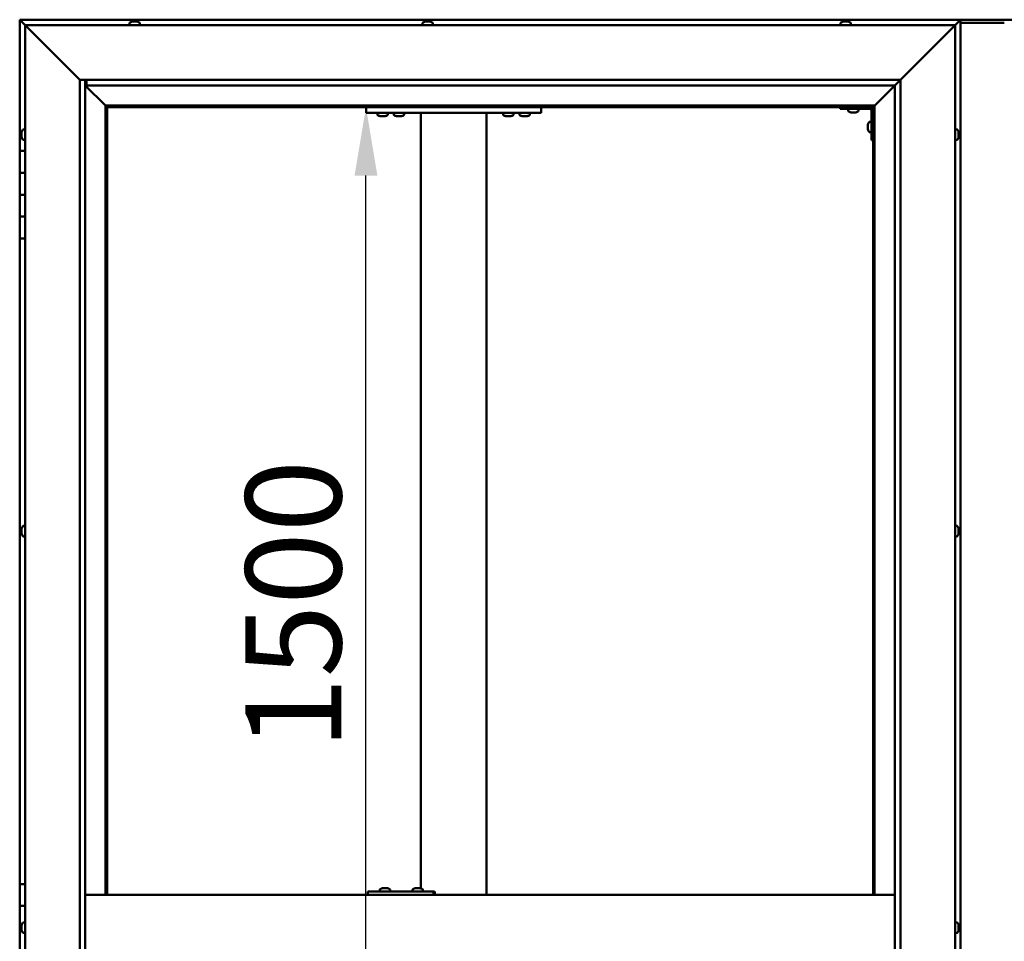
# Model space of a CAD drawing. Units: millimetres. Extents: x -5839 to 24096, y 3267 to 8837.
# Drawn here: x -5556 to -4656, y 4754 to 5596 of the extents above; entities that cross this region are included whole.
import ezdxf

# ---------------------------------------------------------------- set-up
doc = ezdxf.new("R2010")
doc.units = ezdxf.units.MM
doc.header["$LTSCALE"] = 25
doc.layers.add('Dimension (ISO)', color=7, linetype='Continuous', lineweight=25)
doc.layers.add('Visible (ISO)', color=7, linetype='Continuous', lineweight=50)
doc.styles.add('Note Text (ISO)', font='tahoma.ttf')
doc.dimstyles.new('Default (ISO)', dxfattribs={"dimscale": 25, "dimtxt": 3.5, "dimasz": 2.5, "dimexe": 3.175, "dimexo": 0, "dimgap": 0.762, "dimtad": 1, "dimrnd": 1e-08, "dimzin": 0, "dimtxsty": 'Note Text (ISO)', "dimcen": 0.09, "dimdle": 10, "dimclrd": 256, "dimclre": 256, "dimclrt": 256, "dimazin": 0, "dimtfac": 1.001486, "dimtmove": 0, "dimatfit": 3, "dimfxl": 0, "dimtolj": 1, "dimtzin": 0, "dimlwd": -1, "dimlwe": -1, "dimarcsym": 0})

# ---------------------------------------------------------------- blocks, each defined once
blk = doc.blocks.new('*D7')
at = {"layer": 'Defpoints', "color": 0, "transparency": 16777216}
for p in [(-5286.84, 5516.47), (-5239.73, 5516.47), (-5286.84, 4016.47)]:
    blk.add_point(p, dxfattribs=at)
at = {"layer": 'Dimension (ISO)', "transparency": 16777216}
blk.add_line((-5239.73, 4078.97), (-5239.73, 5453.97), dxfattribs=at)
for points in [[(-5250.14, 5453.97), (-5229.31, 5453.97), (-5239.73, 5516.47)], [(-5250.14, 4078.97), (-5229.31, 4078.97), (-5239.73, 4016.47)]]:
    blk.add_solid(points, dxfattribs=at)
at = {"layer": 'Dimension (ISO)', "transparency": 16777216, "insert": (-5349.86, 4929.15), "char_height": 87.5, "attachment_point": 1, "rotation": 90, "style": 'Note Text (ISO)'}
blk.add_mtext('\\A1;1500', dxfattribs=at)

msp = doc.modelspace()

# ---------------------------------------------------------------- linework, layer by layer
at = {"layer": 'Visible (ISO)'}
for p, q in [((-5556.26, 5596.47), (-5556.26, 5596.46)), ((-5556.26, 5596.47), (-5556.25, 5596.47)), ((-5556.26, 5596.47), (-5556.26, 5596.47)), ((-5556.26, 5596.46), (-5556.25, 5596.46)), ((-5556.26, 5596.46), (-5556.25, 5596.46)), ((-5556.26, 5596.46), (-5556.26, 5476.47)), ((-4696.26, 5596.47), (-5556.25, 5596.47)), ((-5556.25, 5596.47), (-5556.25, 5596.47)), ((-5556.25, 5596.47), (-5554.66, 5594.87)), ((-5554.66, 5594.87), (-5556.25, 5596.46)), ((-5554.66, 5594.87), (-5551.26, 5591.47)), ((-5551.26, 5591.47), (-5554.66, 5594.87)), ((-5548.76, 5588.97), (-5551.26, 5591.47)), ((-5551.26, 5591.47), (-4701.26, 5591.47)), ((-5551.26, 5591.47), (-5548.76, 5588.97)), ((-5551.26, 3941.47), (-5551.26, 5591.47)), ((-5456.01, 5593.36), (-5456.01, 5591.47)), ((-5453.46, 5594.71), (-5452.87, 5594.71)), ((-5452.85, 5594.71), (-5452.87, 5594.71)), ((-5452.85, 5594.71), (-5452.75, 5594.71)), ((-5452.75, 5594.71), (-5452.55, 5594.71)), ((-5452.75, 5594.71), (-5452.75, 5594.7)), ((-5452.55, 5594.71), (-5450.77, 5594.71)), ((-5450.77, 5594.71), (-5450.36, 5594.71)), ((-5450.36, 5594.71), (-5449.15, 5594.71)), ((-5449.06, 5594.71), (-5449.15, 5594.71)), ((-5449.06, 5594.71), (-5449.05, 5594.71)), ((-5446.51, 5593.36), (-5446.51, 5591.47)), ((-5188.01, 5593.36), (-5188.01, 5591.47)), ((-5185.46, 5594.71), (-5185, 5594.71)), ((-5184.94, 5594.71), (-5185, 5594.71)), ((-5184.94, 5594.71), (-5184.81, 5594.71)), ((-5184.81, 5594.71), (-5184.7, 5594.71)), ((-5184.81, 5594.71), (-5184.81, 5594.7)), ((-5184.7, 5594.71), (-5182.95, 5594.71)), ((-5182.95, 5594.71), (-5182.53, 5594.71)), ((-5182.53, 5594.71), (-5181.21, 5594.71)), ((-5181.09, 5594.71), (-5181.21, 5594.71)), ((-5181.09, 5594.71), (-5181.05, 5594.71)), ((-5178.51, 5593.36), (-5178.51, 5591.47)), ((-4806.01, 5593.36), (-4806.01, 5591.47)), ((-4803.46, 5594.71), (-4803.44, 5594.71)), ((-4803.33, 5594.71), (-4803.44, 5594.71)), ((-4803.33, 5594.71), (-4802.06, 5594.71)), ((-4802.06, 5594.71), (-4801.65, 5594.71)), ((-4801.65, 5594.71), (-4799.88, 5594.71)), ((-4799.88, 5594.71), (-4799.73, 5594.71)), ((-4799.73, 5594.71), (-4799.61, 5594.71)), ((-4799.73, 5594.71), (-4799.73, 5594.7)), ((-4799.57, 5594.71), (-4799.61, 5594.71)), ((-4799.57, 5594.71), (-4799.05, 5594.71)), ((-4796.51, 5593.36), (-4796.51, 5591.47)), ((-4639.76, 5596.47), (-4712.76, 5596.47)), ((-4701.26, 5591.47), (-4703.76, 5588.97)), ((-4703.76, 5588.97), (-4701.26, 5591.47)), ((-4701.26, 5591.47), (-4697.86, 5594.87)), ((-4697.86, 5594.87), (-4701.26, 5591.47)), ((-4701.26, 5591.47), (-4701.26, 3941.47)), ((-4696.26, 5596.46), (-4697.86, 5594.87)), ((-4697.86, 5594.87), (-4696.26, 5596.46)), ((-4696.26, 5596.47), (-4696.26, 5596.46)), ((-4696.26, 5596.47), (-4696.26, 5596.46)), ((-4696.26, 5596.47), (-4696.26, 5596.47)), ((-4696.26, 5596.47), (-4696.26, 5596.46)), ((-4696.26, 5596.46), (-4696.26, 5596.46)), ((-4696.26, 3936.47), (-4696.26, 5596.46)), ((-4656.26, 5593.47), (-4696.26, 5593.47)), ((-5548.76, 5588.97), (-5501.26, 5541.47)), ((-5501.26, 5541.47), (-5548.76, 5588.97)), ((-4751.26, 5541.47), (-4703.76, 5588.97)), ((-4703.76, 5588.97), (-4751.26, 5541.47)), ((-5501.26, 5541.47), (-4751.26, 5541.47)), ((-5501.26, 3991.47), (-5501.26, 5541.47)), ((-5496.26, 5541.47), (-5496.26, 3996.47)), ((-5496.26, 5536.47), (-5477.86, 5518.07)), ((-5477.86, 5518.07), (-5496.26, 5536.47)), ((-5495.26, 5536.56), (-5495.26, 5541.47)), ((-5495.26, 5536.47), (-5495.26, 5536.56)), ((-4756.26, 5536.47), (-5495.26, 5536.47)), ((-4774.66, 5518.07), (-4756.26, 5536.47)), ((-4756.26, 5536.47), (-4774.66, 5518.07)), ((-4756.26, 5536.47), (-4756.16, 5536.56)), ((-4756.26, 3996.47), (-4756.26, 5536.47)), ((-4756.16, 5536.56), (-4751.26, 5541.47)), ((-4751.26, 5541.47), (-4751.26, 3991.47)), ((-5477.86, 5518.07), (-5477.76, 5517.97)), ((-5477.76, 5517.97), (-5477.86, 5518.07)), ((-5477.76, 5517.97), (-5476.26, 5516.47)), ((-4774.76, 5517.97), (-5477.76, 5517.97)), ((-5476.26, 5516.47), (-5477.76, 5517.97)), ((-5477.76, 5517.97), (-5477.76, 4796.47)), ((-4776.26, 5516.47), (-4774.76, 5517.97)), ((-4774.76, 5517.97), (-4776.26, 5516.47)), ((-4774.76, 5517.97), (-4774.66, 5518.07)), ((-4774.66, 5518.07), (-4774.76, 5517.97)), ((-4774.76, 4796.47), (-4774.76, 5517.97)), ((-5476.26, 5516.47), (-4776.26, 5516.47)), ((-5476.26, 4796.47), (-5476.26, 5516.47)), ((-5239.59, 5516.47), (-5239.59, 5511.47)), ((-5239.59, 5511.47), (-5079.59, 5511.47)), ((-5229.34, 5509.58), (-5229.34, 5511.47)), ((-5225.87, 5508.23), (-5226.79, 5508.23)), ((-5223.68, 5508.23), (-5225.5, 5508.23)), ((-5222.4, 5508.23), (-5223.31, 5508.23)), ((-5219.84, 5509.58), (-5219.84, 5511.47)), ((-5214.34, 5509.58), (-5214.34, 5511.47)), ((-5210.87, 5508.23), (-5211.79, 5508.23)), ((-5208.68, 5508.23), (-5210.5, 5508.23)), ((-5207.4, 5508.23), (-5208.31, 5508.23)), ((-5204.84, 5509.58), (-5204.84, 5511.47)), ((-5189.59, 5511.47), (-5189.59, 4802.5)), ((-5187.59, 5511.47), (-5131.59, 5511.47)), ((-5129.59, 5511.47), (-5129.59, 4796.47)), ((-5114.34, 5509.58), (-5114.34, 5511.47)), ((-5110.87, 5508.23), (-5111.79, 5508.23)), ((-5108.68, 5508.23), (-5110.5, 5508.23)), ((-5107.4, 5508.23), (-5108.31, 5508.23)), ((-5104.84, 5509.58), (-5104.84, 5511.47)), ((-5099.34, 5509.58), (-5099.34, 5511.47)), ((-5095.87, 5508.23), (-5096.79, 5508.23)), ((-5093.68, 5508.23), (-5095.5, 5508.23)), ((-5092.4, 5508.23), (-5093.31, 5508.23)), ((-5089.84, 5509.58), (-5089.84, 5511.47)), ((-5079.59, 5516.47), (-5079.59, 5511.47)), ((-4806.26, 5516.47), (-4806.26, 5514.97)), ((-4806.26, 5514.97), (-4779.26, 5514.97)), ((-4799.01, 5513.08), (-4799.01, 5514.97)), ((-4795.54, 5511.73), (-4796.45, 5511.73)), ((-4793.35, 5511.73), (-4795.17, 5511.73)), ((-4792.06, 5511.73), (-4792.97, 5511.73)), ((-4789.51, 5513.08), (-4789.51, 5514.97)), ((-4777.76, 5486.47), (-4777.76, 5513.47)), ((-4776.26, 5516.47), (-4776.26, 4796.47)), ((-4781, 5500.48), (-4781, 5500.68)), ((-4781, 5500.48), (-4781, 5500.34)), ((-4781, 5500.26), (-4781, 5500.34)), ((-4781, 5498.68), (-4781, 5500.26)), ((-4779.64, 5503.22), (-4777.76, 5503.22)), ((-5554.5, 5493.57), (-5554.5, 5493.68)), ((-5554.5, 5493.57), (-5554.5, 5493.4)), ((-5554.5, 5491.95), (-5554.5, 5493.4)), ((-5554.5, 5491.68), (-5554.5, 5491.95)), ((-5554.5, 5491.68), (-5554.5, 5491.52)), ((-5554.5, 5489.84), (-5554.5, 5491.52)), ((-5553.14, 5496.22), (-5551.26, 5496.22)), ((-4781, 5496.68), (-4781, 5498.26)), ((-4781, 5496.6), (-4781, 5496.68)), ((-4781, 5496.6), (-4781, 5496.46)), ((-4781, 5496.26), (-4781, 5496.46)), ((-4779.64, 5493.72), (-4777.76, 5493.72)), ((-4699.37, 5496.22), (-4701.26, 5496.22)), ((-4698.02, 5493.67), (-4698.02, 5492.76)), ((-4698.02, 5492.75), (-4698.02, 5492.76)), ((-4698.02, 5492.39), (-4698.02, 5490.57)), ((-4698.02, 5490.55), (-4698.02, 5490.57)), ((-4698.02, 5490.19), (-4698.02, 5489.28)), ((-5554.5, 5489.68), (-5554.5, 5489.84)), ((-5554.5, 5489.68), (-5554.5, 5489.58)), ((-5554.5, 5489.26), (-5554.5, 5489.58)), ((-5553.14, 5486.72), (-5551.26, 5486.72)), ((-4777.76, 5486.47), (-4776.26, 5486.47)), ((-4699.37, 5486.72), (-4701.26, 5486.72)), ((-4698.02, 5489.27), (-4698.02, 5489.28)), ((-5551.26, 5476.47), (-5556.26, 5476.47)), ((-5556.26, 5476.47), (-5556.26, 5456.47)), ((-5556.26, 5456.47), (-5556.26, 5456.47)), ((-5556.26, 5456.47), (-5551.26, 5456.47)), ((-5556.26, 5436.47), (-5556.26, 5456.47)), ((-5551.26, 5456.47), (-5556.26, 5456.47)), ((-5551.26, 5436.47), (-5556.26, 5436.47)), ((-5556.26, 5436.47), (-5551.26, 5436.47)), ((-5556.26, 5436.47), (-5556.26, 5416.47)), ((-5556.26, 5416.47), (-5556.26, 5416.47)), ((-5556.26, 5416.47), (-5551.26, 5416.47)), ((-5556.26, 5396.47), (-5556.26, 5416.47)), ((-5551.26, 5416.47), (-5556.26, 5416.47)), ((-5556.26, 5396.47), (-5556.26, 4806.47)), ((-5556.26, 5396.47), (-5551.26, 5396.47)), ((-5554.5, 5130.93), (-5554.5, 5131.18)), ((-5554.5, 5130.93), (-5554.5, 5130.81)), ((-5554.5, 5130.7), (-5554.5, 5130.81)), ((-5554.5, 5129.08), (-5554.5, 5130.7)), ((-5553.14, 5133.72), (-5551.26, 5133.72)), ((-4699.37, 5133.72), (-4701.26, 5133.72)), ((-4698.02, 5131.18), (-4698.02, 5130.77)), ((-4698.02, 5130.7), (-4698.02, 5130.77)), ((-4698.02, 5130.7), (-4698.02, 5130.55)), ((-4698.02, 5130.55), (-4698.02, 5130.49)), ((-4698.02, 5130.55), (-4698.02, 5130.55)), ((-4698.02, 5130.49), (-4698.02, 5128.76)), ((-5554.5, 5128.86), (-5554.5, 5128.65)), ((-5554.5, 5127.12), (-5554.5, 5128.65)), ((-5554.5, 5127.08), (-5554.5, 5127.12)), ((-5554.5, 5127.08), (-5554.5, 5126.92)), ((-5554.5, 5126.76), (-5554.5, 5126.92)), ((-5553.14, 5124.22), (-5551.26, 5124.22)), ((-4699.37, 5124.22), (-4701.26, 5124.22)), ((-4698.02, 5128.76), (-4698.02, 5128.34)), ((-4698.02, 5128.34), (-4698.02, 5126.96)), ((-4698.02, 5126.82), (-4698.02, 5126.96)), ((-4698.02, 5126.82), (-4698.02, 5126.76)), ((-5551.26, 4806.47), (-5556.26, 4806.47)), ((-5556.26, 4806.47), (-5556.26, 4786.47)), ((-5238.02, 4796.47), (-5238.02, 4799.47)), ((-5178.07, 4799.47), (-5238.02, 4799.47)), ((-5227.15, 4801.36), (-5227.15, 4799.47)), ((-5224.61, 4802.71), (-5223.92, 4802.71)), ((-5223.91, 4802.71), (-5223.92, 4802.71)), ((-5223.91, 4802.71), (-5223.84, 4802.71)), ((-5223.84, 4802.71), (-5223.58, 4802.71)), ((-5223.84, 4802.71), (-5223.84, 4802.7)), ((-5223.58, 4802.71), (-5221.77, 4802.71)), ((-5221.77, 4802.71), (-5221.58, 4802.71)), ((-5221.37, 4802.71), (-5221.58, 4802.71)), ((-5221.37, 4802.71), (-5220.25, 4802.71)), ((-5220.2, 4802.71), (-5220.25, 4802.71)), ((-5220.2, 4802.71), (-5220.19, 4802.71)), ((-5217.65, 4801.36), (-5217.65, 4799.47)), ((-5197.18, 4801.36), (-5197.18, 4799.47)), ((-5194.63, 4802.71), (-5193.94, 4802.71)), ((-5193.94, 4802.71), (-5193.94, 4802.71)), ((-5193.94, 4802.71), (-5193.87, 4802.71)), ((-5193.87, 4802.71), (-5193.61, 4802.71)), ((-5193.87, 4802.71), (-5193.87, 4802.7)), ((-5193.61, 4802.71), (-5191.8, 4802.71)), ((-5191.8, 4802.71), (-5191.6, 4802.71)), ((-5191.4, 4802.71), (-5191.6, 4802.71)), ((-5191.4, 4802.71), (-5190.28, 4802.71)), ((-5190.22, 4802.71), (-5190.28, 4802.71)), ((-5190.22, 4802.71), (-5190.22, 4802.71)), ((-5187.68, 4801.36), (-5187.68, 4799.47)), ((-5177.06, 4799.47), (-5178.07, 4799.47)), ((-5178.07, 4796.47), (-5178.07, 4799.47)), ((-4756.26, 4796.47), (-5496.26, 4796.47)), ((-5556.26, 4786.47), (-5551.26, 4786.47)), ((-5556.26, 4766.47), (-5556.26, 4786.47)), ((-5551.26, 4786.47), (-5556.26, 4786.47)), ((-5553.14, 4771.22), (-5551.26, 4771.22)), ((-4699.37, 4771.22), (-4701.26, 4771.22)), ((-5554.5, 4766.47), (-5556.26, 4766.47)), ((-5556.26, 4766.47), (-5554.5, 4766.47)), ((-5556.26, 4766.47), (-5556.26, 4746.47)), ((-5554.5, 4768.37), (-5554.5, 4768.68)), ((-5554.5, 4768.37), (-5554.5, 4768.26)), ((-5554.5, 4768.11), (-5554.5, 4768.26)), ((-5554.5, 4766.44), (-5554.5, 4768.11)), ((-5554.5, 4766.44), (-5554.5, 4766.24)), ((-5554.5, 4766.02), (-5554.5, 4766.24)), ((-5554.5, 4764.55), (-5554.5, 4766.02)), ((-5554.5, 4764.55), (-5554.5, 4764.37)), ((-5554.5, 4764.26), (-5554.5, 4764.37)), ((-5553.14, 4761.72), (-5551.26, 4761.72)), ((-4699.37, 4761.72), (-4701.26, 4761.72)), ((-4698.02, 4765.25), (-4698.03, 4765.25)), ((-4698.02, 4768.65), (-4698.02, 4768.67)), ((-4698.02, 4768.65), (-4698.02, 4767.64)), ((-4698.02, 4767.25), (-4698.02, 4767.51)), ((-4698.02, 4767.25), (-4698.02, 4765.43)), ((-4698.02, 4765.25), (-4698.02, 4765.3)), ((-4698.02, 4765.25), (-4698.02, 4765.1)), ((-4698.02, 4765.1), (-4698.02, 4765.07)), ((-4698.02, 4765.1), (-4698.02, 4765.1)), ((-4698.02, 4765.07), (-4698.02, 4764.26))]:
    msp.add_line(p, q, dxfattribs=at)
for centre, radius, start, end in [((-5455.81, 5593.36), 0.2, 125.68533, 180), ((-5451.26, 5587.02), 8, 106.00768, 125.68533), ((-5451.26, 5587.02), 8, 54.31467, 73.99232), ((-5446.71, 5593.36), 0.2, 0, 54.31467), ((-5187.81, 5593.36), 0.2, 125.68533, 180), ((-5183.26, 5587.02), 8, 106.00768, 125.68533), ((-5183.26, 5587.02), 8, 54.31467, 73.99232), ((-5178.71, 5593.36), 0.2, 0, 54.31467), ((-4805.81, 5593.36), 0.2, 125.68533, 180), ((-4801.26, 5587.02), 8, 106.00768, 125.68533), ((-4801.26, 5587.02), 8, 54.31467, 73.99232), ((-4796.71, 5593.36), 0.2, 0, 54.31467), ((-5229.14, 5509.58), 0.2, 180, 234.31467), ((-5224.59, 5515.92), 8, 234.31467, 253.66518), ((-5224.59, 5515.92), 8, 286.33482, 305.68533), ((-5220.04, 5509.58), 0.2, 305.68533, 0), ((-5214.14, 5509.58), 0.2, 180, 234.31467), ((-5209.59, 5515.92), 8, 234.31467, 253.66518), ((-5209.59, 5515.92), 8, 286.33482, 305.68533), ((-5205.04, 5509.58), 0.2, 305.68533, 0), ((-5114.14, 5509.58), 0.2, 180, 234.31467), ((-5109.59, 5515.92), 8, 234.31467, 253.66518), ((-5109.59, 5515.92), 8, 286.33482, 305.68533), ((-5105.04, 5509.58), 0.2, 305.68533, 0), ((-5099.14, 5509.58), 0.2, 180, 234.31467), ((-5094.59, 5515.92), 8, 234.31467, 253.66518), ((-5094.59, 5515.92), 8, 286.33482, 305.68533), ((-5090.04, 5509.58), 0.2, 305.68533, 0), ((-4798.81, 5513.08), 0.2, 180, 234.31467), ((-4794.26, 5519.42), 8, 234.31467, 253.66518), ((-4794.26, 5519.42), 8, 286.33482, 305.68533), ((-4789.71, 5513.08), 0.2, 305.68533, 0), ((-4779.26, 5513.47), 1.5, 0, 90), ((-4779.26, 5513.47), 3, 0, 87.38331), ((-4773.31, 5498.47), 8, 144.31467, 163.99232), ((-4779.64, 5503.02), 0.2, 90, 144.31467), ((-5546.81, 5491.47), 8, 144.31467, 163.99232), ((-5553.14, 5496.02), 0.2, 90, 144.31467), ((-4773.31, 5498.47), 8, 196.00768, 215.68533), ((-4779.64, 5493.92), 0.2, 215.68533, 270), ((-4699.37, 5496.02), 0.2, 35.68533, 90), ((-4705.71, 5491.47), 8, 16.3341, 35.68533), ((-5546.81, 5491.47), 8, 196.00768, 215.68533), ((-5553.14, 5486.92), 0.2, 215.68533, 270), ((-4699.37, 5486.92), 0.2, 270, 324.31467), ((-4705.71, 5491.47), 8, 324.31467, 343.6659), ((-5546.81, 5128.97), 8, 144.31467, 163.99232), ((-5553.14, 5133.52), 0.2, 90, 144.31467), ((-4699.37, 5133.52), 0.2, 35.68533, 90), ((-4705.71, 5128.97), 8, 16.00768, 35.68533), ((-5546.81, 5128.97), 8, 196.00768, 215.68533), ((-5553.14, 5124.42), 0.2, 215.68533, 270), ((-4699.37, 5124.42), 0.2, 270, 324.31467), ((-4705.71, 5128.97), 8, 324.31467, 343.99232), ((-5226.95, 4801.36), 0.2, 125.68533, 180), ((-5222.4, 4795.02), 8, 106.00768, 125.68533), ((-5222.4, 4795.02), 8, 54.31467, 73.99232), ((-5217.85, 4801.36), 0.2, 0, 54.31467), ((-5196.98, 4801.36), 0.2, 125.68533, 180), ((-5192.43, 4795.02), 8, 106.00768, 125.68533), ((-5192.43, 4795.02), 8, 54.31467, 73.99232), ((-5187.88, 4801.36), 0.2, 0, 54.31467), ((-5546.81, 4766.47), 8, 144.31467, 163.99232), ((-5553.14, 4771.02), 0.2, 90, 144.31467), ((-4699.37, 4771.02), 0.2, 35.68533, 90), ((-4705.71, 4766.47), 8, 16.19345, 35.68533), ((-5546.81, 4766.47), 8, 196.00768, 215.68533), ((-5553.14, 4761.92), 0.2, 215.68533, 270), ((-4699.37, 4761.92), 0.2, 270, 324.31467), ((-4705.71, 4766.47), 8, 324.31467, 343.80655)]:
    msp.add_arc(centre, radius, start, end, dxfattribs=at)
for centre, major_axis, ratio, start_param, end_param in [((-4712.76, 5589.47), (0, 7), 0.5, 0, 0.029896), ((-5177.06, 4793.47), (0, 6), 0.042024, 5.235988, 6.283185)]:
    msp.add_ellipse(centre, major_axis=major_axis, ratio=ratio, start_param=start_param, end_param=end_param, dxfattribs=at)
for points, knots in [([(-5452.55, 5594.71), (-5452.6, 5594.7), (-5452.65, 5594.7), (-5452.74, 5594.7), (-5452.79, 5594.7), (-5452.84, 5594.7), (-5452.86, 5594.71), (-5452.87, 5594.71)], [0.17438702, 0.17438702, 0.17438702, 0.17438702, 0.18896797, 0.18896797, 0.20586323, 0.20586323, 0.21737852, 0.21737852, 0.21737852, 0.21737852]), ([(-5450.36, 5594.71), (-5450.39, 5594.7), (-5450.43, 5594.7), (-5450.53, 5594.7), (-5450.59, 5594.7), (-5450.69, 5594.7), (-5450.73, 5594.71), (-5450.77, 5594.71)], [0.17438702, 0.17438702, 0.17438702, 0.17438702, 0.18896797, 0.18896797, 0.20586323, 0.20586323, 0.21737852, 0.21737852, 0.21737852, 0.21737852]), ([(-5449.06, 5594.71), (-5449.05, 5594.7), (-5449.04, 5594.7), (-5449.05, 5594.7), (-5449.06, 5594.7), (-5449.1, 5594.7), (-5449.12, 5594.71), (-5449.15, 5594.71)], [0.17438702, 0.17438702, 0.17438702, 0.17438702, 0.18896797, 0.18896797, 0.20586323, 0.20586323, 0.21737852, 0.21737852, 0.21737852, 0.21737852]), ([(-5184.7, 5594.71), (-5184.75, 5594.7), (-5184.79, 5594.7), (-5184.88, 5594.7), (-5184.92, 5594.7), (-5184.97, 5594.7), (-5184.99, 5594.71), (-5185, 5594.71)], [0.17438702, 0.17438702, 0.17438702, 0.17438702, 0.18896797, 0.18896797, 0.20586323, 0.20586323, 0.21737851, 0.21737851, 0.21737851, 0.21737851]), ([(-5182.53, 5594.71), (-5182.57, 5594.7), (-5182.61, 5594.7), (-5182.72, 5594.7), (-5182.78, 5594.7), (-5182.87, 5594.7), (-5182.91, 5594.71), (-5182.95, 5594.71)], [0.17438702, 0.17438702, 0.17438702, 0.17438702, 0.18896797, 0.18896797, 0.20586323, 0.20586323, 0.21737852, 0.21737852, 0.21737852, 0.21737852]), ([(-5181.09, 5594.71), (-5181.08, 5594.7), (-5181.08, 5594.7), (-5181.09, 5594.7), (-5181.11, 5594.7), (-5181.16, 5594.7), (-5181.18, 5594.71), (-5181.21, 5594.71)], [0.17438702, 0.17438702, 0.17438702, 0.17438702, 0.18896797, 0.18896797, 0.20586323, 0.20586323, 0.21737852, 0.21737852, 0.21737852, 0.21737852]), ([(-4803.33, 5594.71), (-4803.37, 5594.7), (-4803.39, 5594.7), (-4803.44, 5594.7), (-4803.45, 5594.7), (-4803.45, 5594.7), (-4803.45, 5594.71), (-4803.44, 5594.71)], [0.17438702, 0.17438702, 0.17438702, 0.17438702, 0.18896797, 0.18896797, 0.20586323, 0.20586323, 0.21737852, 0.21737852, 0.21737852, 0.21737852]), ([(-4801.65, 5594.71), (-4801.69, 5594.7), (-4801.75, 5594.7), (-4801.86, 5594.7), (-4801.91, 5594.7), (-4802, 5594.7), (-4802.03, 5594.71), (-4802.06, 5594.71)], [0.17438702, 0.17438702, 0.17438702, 0.17438702, 0.18896797, 0.18896797, 0.20586323, 0.20586323, 0.21737852, 0.21737852, 0.21737852, 0.21737852]), ([(-4799.57, 5594.71), (-4799.59, 5594.7), (-4799.61, 5594.7), (-4799.67, 5594.7), (-4799.72, 5594.7), (-4799.8, 5594.7), (-4799.84, 5594.71), (-4799.88, 5594.71)], [0.17438702, 0.17438702, 0.17438702, 0.17438702, 0.18896797, 0.18896797, 0.20586323, 0.20586323, 0.21737852, 0.21737852, 0.21737852, 0.21737852]), ([(-5226.84, 5508.24), (-5226.84, 5508.24), (-5226.84, 5508.24), (-5226.82, 5508.24), (-5226.81, 5508.23), (-5226.79, 5508.23)], [0.19569168, 0.19569168, 0.19569168, 0.19569168, 0.20586323, 0.20586323, 0.21737852, 0.21737852, 0.21737852, 0.21737852]), ([(-5225.87, 5508.23), (-5225.85, 5508.24), (-5225.81, 5508.24), (-5225.73, 5508.24), (-5225.67, 5508.24), (-5225.58, 5508.24), (-5225.54, 5508.23), (-5225.5, 5508.23)], [0.17438702, 0.17438702, 0.17438702, 0.17438702, 0.18896797, 0.18896797, 0.20586323, 0.20586323, 0.21737852, 0.21737852, 0.21737852, 0.21737852]), ([(-5223.68, 5508.23), (-5223.63, 5508.24), (-5223.58, 5508.24), (-5223.47, 5508.24), (-5223.42, 5508.24), (-5223.35, 5508.24), (-5223.33, 5508.23), (-5223.31, 5508.23)], [0.17438702, 0.17438702, 0.17438702, 0.17438702, 0.18896797, 0.18896797, 0.20586323, 0.20586323, 0.21737852, 0.21737852, 0.21737852, 0.21737852]), ([(-5222.4, 5508.23), (-5222.37, 5508.24), (-5222.35, 5508.24), (-5222.34, 5508.24), (-5222.34, 5508.24), (-5222.34, 5508.24)], [0.17438702, 0.17438702, 0.17438702, 0.17438702, 0.18896797, 0.18896797, 0.19569168, 0.19569168, 0.19569168, 0.19569168]), ([(-5211.84, 5508.24), (-5211.84, 5508.24), (-5211.84, 5508.24), (-5211.82, 5508.24), (-5211.81, 5508.23), (-5211.79, 5508.23)], [0.19569168, 0.19569168, 0.19569168, 0.19569168, 0.20586323, 0.20586323, 0.21737852, 0.21737852, 0.21737852, 0.21737852]), ([(-5210.87, 5508.23), (-5210.85, 5508.24), (-5210.81, 5508.24), (-5210.73, 5508.24), (-5210.67, 5508.24), (-5210.58, 5508.24), (-5210.54, 5508.23), (-5210.5, 5508.23)], [0.17438702, 0.17438702, 0.17438702, 0.17438702, 0.18896797, 0.18896797, 0.20586323, 0.20586323, 0.21737852, 0.21737852, 0.21737852, 0.21737852]), ([(-5208.68, 5508.23), (-5208.63, 5508.24), (-5208.58, 5508.24), (-5208.47, 5508.24), (-5208.42, 5508.24), (-5208.35, 5508.24), (-5208.33, 5508.23), (-5208.31, 5508.23)], [0.17438702, 0.17438702, 0.17438702, 0.17438702, 0.18896797, 0.18896797, 0.20586323, 0.20586323, 0.21737852, 0.21737852, 0.21737852, 0.21737852]), ([(-5207.4, 5508.23), (-5207.37, 5508.24), (-5207.35, 5508.24), (-5207.34, 5508.24), (-5207.34, 5508.24), (-5207.34, 5508.24)], [0.17438702, 0.17438702, 0.17438702, 0.17438702, 0.18896797, 0.18896797, 0.19569168, 0.19569168, 0.19569168, 0.19569168]), ([(-5111.84, 5508.24), (-5111.84, 5508.24), (-5111.84, 5508.24), (-5111.82, 5508.24), (-5111.81, 5508.23), (-5111.79, 5508.23)], [0.19569168, 0.19569168, 0.19569168, 0.19569168, 0.20586323, 0.20586323, 0.21737852, 0.21737852, 0.21737852, 0.21737852]), ([(-5110.87, 5508.23), (-5110.85, 5508.24), (-5110.81, 5508.24), (-5110.73, 5508.24), (-5110.67, 5508.24), (-5110.58, 5508.24), (-5110.54, 5508.23), (-5110.5, 5508.23)], [0.17438702, 0.17438702, 0.17438702, 0.17438702, 0.18896797, 0.18896797, 0.20586323, 0.20586323, 0.21737852, 0.21737852, 0.21737852, 0.21737852]), ([(-5108.68, 5508.23), (-5108.63, 5508.24), (-5108.58, 5508.24), (-5108.47, 5508.24), (-5108.42, 5508.24), (-5108.35, 5508.24), (-5108.33, 5508.23), (-5108.31, 5508.23)], [0.17438702, 0.17438702, 0.17438702, 0.17438702, 0.18896797, 0.18896797, 0.20586323, 0.20586323, 0.21737852, 0.21737852, 0.21737852, 0.21737852]), ([(-5107.4, 5508.23), (-5107.37, 5508.24), (-5107.35, 5508.24), (-5107.34, 5508.24), (-5107.34, 5508.24), (-5107.34, 5508.24)], [0.17438702, 0.17438702, 0.17438702, 0.17438702, 0.18896797, 0.18896797, 0.19569168, 0.19569168, 0.19569168, 0.19569168]), ([(-5096.84, 5508.24), (-5096.84, 5508.24), (-5096.84, 5508.24), (-5096.82, 5508.24), (-5096.81, 5508.23), (-5096.79, 5508.23)], [0.19569168, 0.19569168, 0.19569168, 0.19569168, 0.20586323, 0.20586323, 0.21737852, 0.21737852, 0.21737852, 0.21737852]), ([(-5095.87, 5508.23), (-5095.85, 5508.24), (-5095.81, 5508.24), (-5095.73, 5508.24), (-5095.67, 5508.24), (-5095.58, 5508.24), (-5095.54, 5508.23), (-5095.5, 5508.23)], [0.17438702, 0.17438702, 0.17438702, 0.17438702, 0.18896797, 0.18896797, 0.20586323, 0.20586323, 0.21737852, 0.21737852, 0.21737852, 0.21737852]), ([(-5093.68, 5508.23), (-5093.63, 5508.24), (-5093.58, 5508.24), (-5093.47, 5508.24), (-5093.42, 5508.24), (-5093.35, 5508.24), (-5093.33, 5508.23), (-5093.31, 5508.23)], [0.17438702, 0.17438702, 0.17438702, 0.17438702, 0.18896797, 0.18896797, 0.20586323, 0.20586323, 0.21737852, 0.21737852, 0.21737852, 0.21737852]), ([(-5092.4, 5508.23), (-5092.37, 5508.24), (-5092.35, 5508.24), (-5092.34, 5508.24), (-5092.34, 5508.24), (-5092.34, 5508.24)], [0.17438702, 0.17438702, 0.17438702, 0.17438702, 0.18896797, 0.18896797, 0.19569168, 0.19569168, 0.19569168, 0.19569168]), ([(-4796.51, 5511.74), (-4796.51, 5511.74), (-4796.5, 5511.74), (-4796.49, 5511.74), (-4796.47, 5511.73), (-4796.45, 5511.73)], [0.19569168, 0.19569168, 0.19569168, 0.19569168, 0.20586323, 0.20586323, 0.21737852, 0.21737852, 0.21737852, 0.21737852]), ([(-4795.54, 5511.73), (-4795.52, 5511.74), (-4795.48, 5511.74), (-4795.39, 5511.74), (-4795.34, 5511.74), (-4795.25, 5511.74), (-4795.21, 5511.73), (-4795.17, 5511.73)], [0.17438702, 0.17438702, 0.17438702, 0.17438702, 0.18896797, 0.18896797, 0.20586323, 0.20586323, 0.21737852, 0.21737852, 0.21737852, 0.21737852]), ([(-4793.35, 5511.73), (-4793.3, 5511.74), (-4793.25, 5511.74), (-4793.14, 5511.74), (-4793.09, 5511.74), (-4793.02, 5511.74), (-4793, 5511.73), (-4792.97, 5511.73)], [0.17438702, 0.17438702, 0.17438702, 0.17438702, 0.18896797, 0.18896797, 0.20586323, 0.20586323, 0.21737852, 0.21737852, 0.21737852, 0.21737852]), ([(-4792.06, 5511.73), (-4792.04, 5511.74), (-4792.02, 5511.74), (-4792.01, 5511.74), (-4792.01, 5511.74), (-4792.01, 5511.74)], [0.17438702, 0.17438702, 0.17438702, 0.17438702, 0.18896797, 0.18896797, 0.19569168, 0.19569168, 0.19569168, 0.19569168]), ([(-4781, 5500.48), (-4780.99, 5500.48), (-4780.99, 5500.47), (-4780.98, 5500.43), (-4780.98, 5500.39), (-4780.99, 5500.33), (-4780.99, 5500.3), (-4781, 5500.26)], [0.17438702, 0.17438702, 0.17438702, 0.17438702, 0.18896797, 0.18896797, 0.20586323, 0.20586323, 0.21737852, 0.21737852, 0.21737852, 0.21737852]), ([(-5554.5, 5493.57), (-5554.49, 5493.58), (-5554.49, 5493.57), (-5554.48, 5493.55), (-5554.48, 5493.52), (-5554.49, 5493.46), (-5554.49, 5493.44), (-5554.5, 5493.4)], [0.17438702, 0.17438702, 0.17438702, 0.17438702, 0.18896797, 0.18896797, 0.20586323, 0.20586323, 0.21737851, 0.21737851, 0.21737851, 0.21737851]), ([(-5554.5, 5491.95), (-5554.49, 5491.91), (-5554.49, 5491.86), (-5554.48, 5491.75), (-5554.48, 5491.69), (-5554.49, 5491.6), (-5554.49, 5491.56), (-5554.5, 5491.52)], [0.17438702, 0.17438702, 0.17438702, 0.17438702, 0.18896797, 0.18896797, 0.20586323, 0.20586323, 0.21737851, 0.21737851, 0.21737851, 0.21737851]), ([(-4781, 5498.68), (-4780.99, 5498.64), (-4780.99, 5498.59), (-4780.98, 5498.48), (-4780.98, 5498.42), (-4780.99, 5498.33), (-4780.99, 5498.29), (-4781, 5498.26)], [0.17438702, 0.17438702, 0.17438702, 0.17438702, 0.18896797, 0.18896797, 0.20586323, 0.20586323, 0.21737852, 0.21737852, 0.21737852, 0.21737852]), ([(-4781, 5496.68), (-4780.99, 5496.63), (-4780.99, 5496.59), (-4780.98, 5496.52), (-4780.98, 5496.5), (-4780.99, 5496.47), (-4780.99, 5496.46), (-4781, 5496.46)], [0.17438702, 0.17438702, 0.17438702, 0.17438702, 0.18896797, 0.18896797, 0.20586323, 0.20586323, 0.21737851, 0.21737851, 0.21737851, 0.21737851]), ([(-4698.02, 5493.67), (-4698.02, 5493.69), (-4698.03, 5493.71), (-4698.03, 5493.72), (-4698.03, 5493.72), (-4698.03, 5493.72)], [0.17438702, 0.17438702, 0.17438702, 0.17438702, 0.18896797, 0.18896797, 0.19470305, 0.19470305, 0.19470305, 0.19470305]), ([(-4698.02, 5492.39), (-4698.02, 5492.44), (-4698.03, 5492.49), (-4698.03, 5492.6), (-4698.03, 5492.65), (-4698.03, 5492.72), (-4698.02, 5492.74), (-4698.02, 5492.76)], [0.17438702, 0.17438702, 0.17438702, 0.17438702, 0.18896797, 0.18896797, 0.20586323, 0.20586323, 0.21737851, 0.21737851, 0.21737851, 0.21737851]), ([(-4698.02, 5492.75), (-4698.02, 5492.72), (-4698.03, 5492.68), (-4698.03, 5492.63), (-4698.03, 5492.61), (-4698.03, 5492.59)], [0.17438702, 0.17438702, 0.17438702, 0.17438702, 0.18896797, 0.18896797, 0.19470305, 0.19470305, 0.19470305, 0.19470305]), ([(-4698.02, 5490.19), (-4698.02, 5490.22), (-4698.03, 5490.26), (-4698.03, 5490.34), (-4698.03, 5490.4), (-4698.03, 5490.49), (-4698.02, 5490.53), (-4698.02, 5490.57)], [0.17438702, 0.17438702, 0.17438702, 0.17438702, 0.18896797, 0.18896797, 0.20586323, 0.20586323, 0.21737851, 0.21737851, 0.21737851, 0.21737851]), ([(-4698.02, 5490.55), (-4698.02, 5490.5), (-4698.03, 5490.45), (-4698.03, 5490.38), (-4698.03, 5490.36), (-4698.03, 5490.34)], [0.17438702, 0.17438702, 0.17438702, 0.17438702, 0.18896797, 0.18896797, 0.19470305, 0.19470305, 0.19470305, 0.19470305]), ([(-5554.5, 5489.84), (-5554.49, 5489.8), (-5554.49, 5489.75), (-5554.48, 5489.67), (-5554.48, 5489.64), (-5554.49, 5489.6), (-5554.49, 5489.59), (-5554.5, 5489.58)], [0.17438702, 0.17438702, 0.17438702, 0.17438702, 0.18896797, 0.18896797, 0.20586323, 0.20586323, 0.21737852, 0.21737852, 0.21737852, 0.21737852]), ([(-4698.02, 5489.27), (-4698.02, 5489.25), (-4698.03, 5489.23), (-4698.03, 5489.22), (-4698.03, 5489.22), (-4698.03, 5489.24), (-4698.02, 5489.26), (-4698.02, 5489.28)], [0.17438702, 0.17438702, 0.17438702, 0.17438702, 0.18896797, 0.18896797, 0.20586323, 0.20586323, 0.21737852, 0.21737852, 0.21737852, 0.21737852]), ([(-5554.5, 5130.93), (-5554.49, 5130.93), (-5554.49, 5130.92), (-5554.48, 5130.87), (-5554.48, 5130.84), (-5554.49, 5130.77), (-5554.49, 5130.74), (-5554.5, 5130.7)], [0.17438702, 0.17438702, 0.17438702, 0.17438702, 0.18896797, 0.18896797, 0.20586323, 0.20586323, 0.21737851, 0.21737851, 0.21737851, 0.21737851]), ([(-4698.02, 5130.49), (-4698.02, 5130.53), (-4698.03, 5130.58), (-4698.03, 5130.66), (-4698.03, 5130.7), (-4698.03, 5130.75), (-4698.02, 5130.76), (-4698.02, 5130.77)], [0.17438702, 0.17438702, 0.17438702, 0.17438702, 0.18896797, 0.18896797, 0.20586323, 0.20586323, 0.21737852, 0.21737852, 0.21737852, 0.21737852]), ([(-5554.5, 5129.08), (-5554.49, 5129.03), (-5554.49, 5128.98), (-5554.48, 5128.87), (-5554.48, 5128.81), (-5554.49, 5128.72), (-5554.49, 5128.69), (-5554.5, 5128.65)], [0.17438702, 0.17438702, 0.17438702, 0.17438702, 0.18896797, 0.18896797, 0.20586323, 0.20586323, 0.21737851, 0.21737851, 0.21737851, 0.21737851]), ([(-5554.5, 5127.12), (-5554.49, 5127.08), (-5554.49, 5127.04), (-5554.48, 5126.97), (-5554.48, 5126.95), (-5554.49, 5126.92), (-5554.49, 5126.92), (-5554.5, 5126.92)], [0.17438702, 0.17438702, 0.17438702, 0.17438702, 0.18896797, 0.18896797, 0.20586323, 0.20586323, 0.21737852, 0.21737852, 0.21737852, 0.21737852]), ([(-4698.02, 5128.34), (-4698.02, 5128.38), (-4698.03, 5128.43), (-4698.03, 5128.53), (-4698.03, 5128.59), (-4698.03, 5128.69), (-4698.02, 5128.73), (-4698.02, 5128.76)], [0.17438702, 0.17438702, 0.17438702, 0.17438702, 0.18896797, 0.18896797, 0.20586323, 0.20586323, 0.21737851, 0.21737851, 0.21737851, 0.21737851]), ([(-4698.02, 5126.82), (-4698.02, 5126.82), (-4698.03, 5126.82), (-4698.03, 5126.84), (-4698.03, 5126.86), (-4698.03, 5126.91), (-4698.02, 5126.94), (-4698.02, 5126.96)], [0.17438702, 0.17438702, 0.17438702, 0.17438702, 0.18896797, 0.18896797, 0.20586323, 0.20586323, 0.21737851, 0.21737851, 0.21737851, 0.21737851]), ([(-5223.58, 4802.71), (-5223.63, 4802.7), (-5223.68, 4802.7), (-5223.77, 4802.7), (-5223.82, 4802.7), (-5223.88, 4802.7), (-5223.9, 4802.71), (-5223.92, 4802.71)], [0.17438702, 0.17438702, 0.17438702, 0.17438702, 0.18896797, 0.18896797, 0.20586323, 0.20586323, 0.21737852, 0.21737852, 0.21737852, 0.21737852]), ([(-5221.37, 4802.71), (-5221.4, 4802.7), (-5221.44, 4802.7), (-5221.54, 4802.7), (-5221.6, 4802.7), (-5221.69, 4802.7), (-5221.73, 4802.71), (-5221.77, 4802.71)], [0.17438702, 0.17438702, 0.17438702, 0.17438702, 0.18896797, 0.18896797, 0.20586323, 0.20586323, 0.21737852, 0.21737852, 0.21737852, 0.21737852]), ([(-5220.2, 4802.71), (-5220.18, 4802.7), (-5220.17, 4802.7), (-5220.17, 4802.7), (-5220.18, 4802.7), (-5220.21, 4802.7), (-5220.23, 4802.71), (-5220.25, 4802.71)], [0.17438702, 0.17438702, 0.17438702, 0.17438702, 0.18896797, 0.18896797, 0.20586323, 0.20586323, 0.21737852, 0.21737852, 0.21737852, 0.21737852]), ([(-5193.61, 4802.71), (-5193.65, 4802.7), (-5193.7, 4802.7), (-5193.8, 4802.7), (-5193.85, 4802.7), (-5193.91, 4802.7), (-5193.93, 4802.71), (-5193.94, 4802.71)], [0.17438702, 0.17438702, 0.17438702, 0.17438702, 0.18896797, 0.18896797, 0.20586323, 0.20586323, 0.21737852, 0.21737852, 0.21737852, 0.21737852]), ([(-5191.4, 4802.71), (-5191.43, 4802.7), (-5191.47, 4802.7), (-5191.57, 4802.7), (-5191.63, 4802.7), (-5191.72, 4802.7), (-5191.76, 4802.71), (-5191.8, 4802.71)], [0.17438702, 0.17438702, 0.17438702, 0.17438702, 0.18896797, 0.18896797, 0.20586323, 0.20586323, 0.21737852, 0.21737852, 0.21737852, 0.21737852]), ([(-5190.22, 4802.71), (-5190.21, 4802.7), (-5190.19, 4802.7), (-5190.19, 4802.7), (-5190.2, 4802.7), (-5190.24, 4802.7), (-5190.26, 4802.71), (-5190.28, 4802.71)], [0.17438702, 0.17438702, 0.17438702, 0.17438702, 0.18896797, 0.18896797, 0.20586323, 0.20586323, 0.21737852, 0.21737852, 0.21737852, 0.21737852]), ([(-5554.5, 4768.37), (-5554.49, 4768.36), (-5554.49, 4768.34), (-5554.48, 4768.29), (-5554.48, 4768.26), (-5554.49, 4768.18), (-5554.49, 4768.15), (-5554.5, 4768.11)], [0.17438702, 0.17438702, 0.17438702, 0.17438702, 0.18896797, 0.18896797, 0.20586323, 0.20586323, 0.21737851, 0.21737851, 0.21737851, 0.21737851]), ([(-5554.5, 4766.44), (-5554.49, 4766.4), (-5554.49, 4766.35), (-5554.48, 4766.23), (-5554.48, 4766.17), (-5554.49, 4766.09), (-5554.49, 4766.05), (-5554.5, 4766.02)], [0.17438702, 0.17438702, 0.17438702, 0.17438702, 0.18896797, 0.18896797, 0.20586323, 0.20586323, 0.21737851, 0.21737851, 0.21737851, 0.21737851]), ([(-5554.5, 4764.55), (-5554.49, 4764.51), (-5554.49, 4764.47), (-5554.48, 4764.41), (-5554.48, 4764.39), (-5554.49, 4764.37), (-5554.49, 4764.37), (-5554.5, 4764.37)], [0.17438702, 0.17438702, 0.17438702, 0.17438702, 0.18896797, 0.18896797, 0.20586323, 0.20586323, 0.21737852, 0.21737852, 0.21737852, 0.21737852]), ([(-4698.02, 4768.65), (-4698.02, 4768.67), (-4698.03, 4768.69), (-4698.03, 4768.72), (-4698.03, 4768.72), (-4698.03, 4768.7), (-4698.02, 4768.69), (-4698.02, 4768.67)], [0.17438702, 0.17438702, 0.17438702, 0.17438702, 0.18896797, 0.18896797, 0.20586323, 0.20586323, 0.21737852, 0.21737852, 0.21737852, 0.21737852]), ([(-4698.02, 4767.25), (-4698.02, 4767.3), (-4698.03, 4767.35), (-4698.03, 4767.46), (-4698.03, 4767.51), (-4698.03, 4767.58), (-4698.02, 4767.61), (-4698.02, 4767.64)], [0.17438702, 0.17438702, 0.17438702, 0.17438702, 0.18896797, 0.18896797, 0.20586323, 0.20586323, 0.21737851, 0.21737851, 0.21737851, 0.21737851]), ([(-4698.02, 4765.07), (-4698.02, 4765.1), (-4698.03, 4765.13), (-4698.03, 4765.21), (-4698.03, 4765.26), (-4698.03, 4765.35), (-4698.02, 4765.39), (-4698.02, 4765.43)], [0.17438702, 0.17438702, 0.17438702, 0.17438702, 0.18896797, 0.18896797, 0.20586323, 0.20586323, 0.21737851, 0.21737851, 0.21737851, 0.21737851])]:
    msp.add_open_spline(points, degree=3, knots=knots, dxfattribs=at)
for points in [[(-5554.5, 5128.86), (-5554.49, 5128.89), (-5554.49, 5128.93), (-5554.49, 5128.97)], [(-4698.03, 4767.59), (-4698.02, 4767.56), (-4698.02, 4767.54), (-4698.02, 4767.51)], [(-4698.03, 4765.35), (-4698.02, 4765.34), (-4698.02, 4765.32), (-4698.02, 4765.3)], [(-4698.03, 4764.24), (-4698.02, 4764.25), (-4698.02, 4764.25), (-4698.02, 4764.26)]]:
    msp.add_open_spline(points, degree=3, dxfattribs=at)

# ---------------------------------------------------------------- dimensions: what is measured, and where the dimension line sits
at = {"layer": 'Dimension (ISO)'}
dim = msp.add_linear_dim(base=(-5239.73, 5516.47), p1=(-5286.84, 4016.47), p2=(-5286.84, 5516.47), angle=90, dimstyle='Default (ISO)', override={"dimgap": 0.762, "dimdec": 0, "dimse1": 1, "dimse2": 1, "dimtol": 0, "dimlim": 0, "dimtp": 0, "dimtm": 0, "dimtdec": 2, "dimtofl": 0, "dimatfit": 1}, dxfattribs=at)
dim.commit()
dim.dimension.update_dxf_attribs({"geometry": '*D7', "text_midpoint": (-5239.73, 5051.46), "dimtype": 160})

doc.saveas('drawing.dxf')
